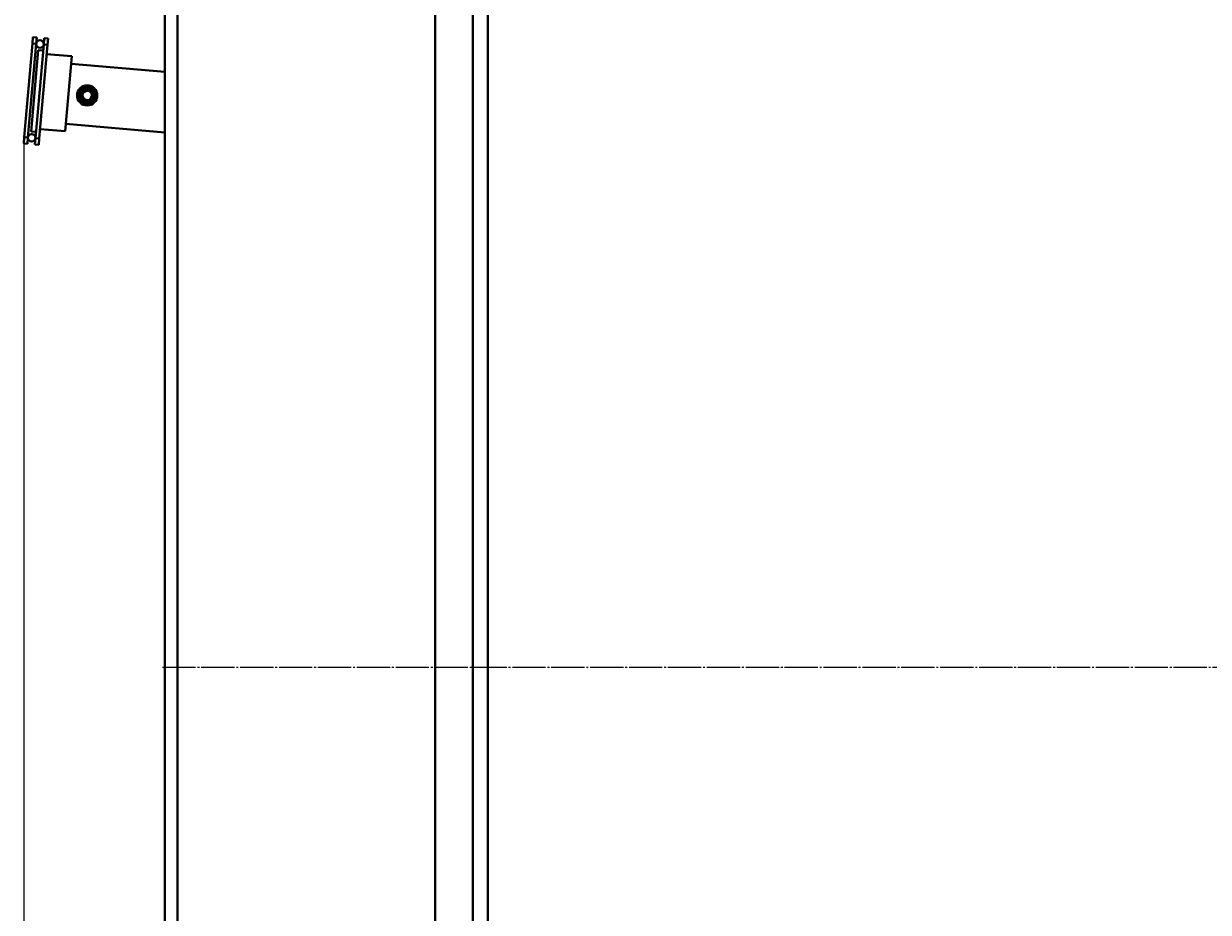
# Model space of a CAD drawing. Units: millimetres. Extents: x -349 to 8068, y -3498 to 2555.
# Drawn here: x -347 to 596, y -2201 to -1493 of the extents above; entities that cross this region are included whole.
import ezdxf

# ---------------------------------------------------------------- set-up
doc = ezdxf.new("R2010")
doc.units = ezdxf.units.MM
for name, pattern in [('K5LT_AXLED', [30.95595, 26.45595, -1.5, 1.5, -1.5]), ('K5LT_BASIC', [0]), ('K5LT_THIN', [0])]:
    doc.linetypes.add(name, pattern=pattern)
doc.styles.add('KDIMTEXTSTYLE', font='GOST_AU.SHX', dxfattribs={"width": 0.96, "oblique": 15, "height": 5})
doc.dimstyles.new('KDIMSTYLE (1.00)', dxfattribs={"dimtxt": 5, "dimasz": 1, "dimexe": 2, "dimexo": 0, "dimgap": 1, "dimtad": 1, "dimtxsty": 'KDIMTEXTSTYLE', "dimsah": 1, "dimcen": 0, "dimdle": 1, "dimadec": 0, "dimazin": 0, "dimtfac": 0.667, "dimtmove": 0, "dimatfit": 3, "dimfxl": 1, "dimtvp": 1, "dimtolj": 1, "dimtzin": 0, "dimarcsym": 0})

# ---------------------------------------------------------------- blocks, each defined once
blk = doc.blocks.new('KDIMARROW_01')
blk.add_hatch(color=0).paths.add_polyline_path([(0, 0), (-15, 1.97), (-13.5, 0), (-15, -1.97)])
at = {"color": 0, "linetype": 'K5LT_THIN', "lineweight": 20}
for p, q in [((-13.5, 0), (-15, 1.97)), ((-15, 1.97), (0, 0)), ((0, 0), (-15, -1.97)), ((-15, -1.97), (-13.5, 0)), ((0, 0), (-1, 0))]:
    blk.add_line(p, q, dxfattribs=at)

msp = doc.modelspace()

# ---------------------------------------------------------------- linework, layer by layer
at = {"color": 5, "linetype": 'K5LT_BASIC', "lineweight": 40, "true_color": 0x0000ff}
for p, q in [((-235, -2545.869), (-235, -1465.869)), ((-225, -2545.869), (-225, -1465.869)), ((10, -2740.869), (10, -1465.869)), ((22, -2740.869), (22, -1465.869)), ((-20, -2529.119), (-20, -1482.619)), ((-340, -1504.02), (-340.436, -1509.001)), ((-340, -1504.02), (-337.011, -1504.281)), ((-337.447, -1509.262), (-337.011, -1504.281)), ((-331.034, -1504.804), (-331.47, -1509.785)), ((-331.034, -1504.804), (-328.046, -1505.066)), ((-328.481, -1510.047), (-328.046, -1505.066)), ((-340.436, -1509.001), (-346.972, -1583.716)), ((-337.447, -1509.262), (-343.984, -1583.977)), ((-335.891, -1514.418), (-341.556, -1579.17)), ((-340.436, -1509.001), (-337.447, -1509.262)), ((-331.47, -1509.785), (-338.007, -1584.5)), ((-335.891, -1514.418), (-331.906, -1514.766)), ((-328.481, -1510.047), (-335.018, -1584.761)), ((-331.47, -1509.785), (-328.481, -1510.047)), ((-329.135, -1517.518), (-309.211, -1519.261)), ((-309.211, -1519.261), (-311.826, -1549.147)), ((-235, -1531.777), (-309.734, -1525.239)), ((-311.826, -1549.147), (-314.441, -1579.033)), ((-235, -1579.96), (-313.918, -1573.056)), ((-346.972, -1583.716), (-347.408, -1588.696)), ((-346.972, -1583.716), (-343.984, -1583.977)), ((-344.42, -1588.958), (-343.984, -1583.977)), ((-341.556, -1579.17), (-337.571, -1579.519)), ((-334.364, -1577.29), (-314.441, -1579.033)), ((-347.408, -1588.696), (-344.42, -1588.958)), ((-338.007, -1584.5), (-338.442, -1589.481)), ((-338.442, -1589.481), (-335.454, -1589.742)), ((-338.007, -1584.5), (-335.018, -1584.761)), ((-335.454, -1589.742), (-335.018, -1584.761))]:
    msp.add_line(p, q, dxfattribs=at)
at = {"color": 30, "linetype": 'K5LT_AXLED', "lineweight": 20, "true_color": 0xff8000}
msp.add_line((-237, -2005.869), (4810, -2005.869), dxfattribs=at)
at = {"color": 5, "linetype": 'K5LT_BASIC', "lineweight": 40, "true_color": 0x0000ff}
for centre, radius in [((-334.459, -1509.524), 3), ((-296.883, -1550.455), 8), ((-296.883, -1550.455), 7), ((-296.883, -1550.455), 6), ((-296.883, -1550.455), 4.5), ((-296.883, -1550.455), 3.75), ((-340.995, -1584.238), 3)]:
    msp.add_circle(centre, radius, dxfattribs=at)

# ---------------------------------------------------------------- dimensions: what is measured, and where the dimension line sits
at = {"color": 7}
msp.add_linear_dim(base=(-347.408, -3402.72), p1=(4808, -2020.828), p2=(-347.408, -1588.696), location=(2325.592, -3402.72), text='\\H40.0;\\W0.965;\\Q15;\\H40.0;\\W0.965;\\Q15;\\Q15;5150', dimstyle='KDIMSTYLE (1.00)', override={"dimexo": 0, "dimblk1": 'KDIMARROW_01', "dimblk2": 'KDIMARROW_01', "dimse1": 0, "dimse2": 0, "dimclrt": 7, "dimtolj": 1}, dxfattribs=at).render()

doc.saveas('drawing.dxf')
